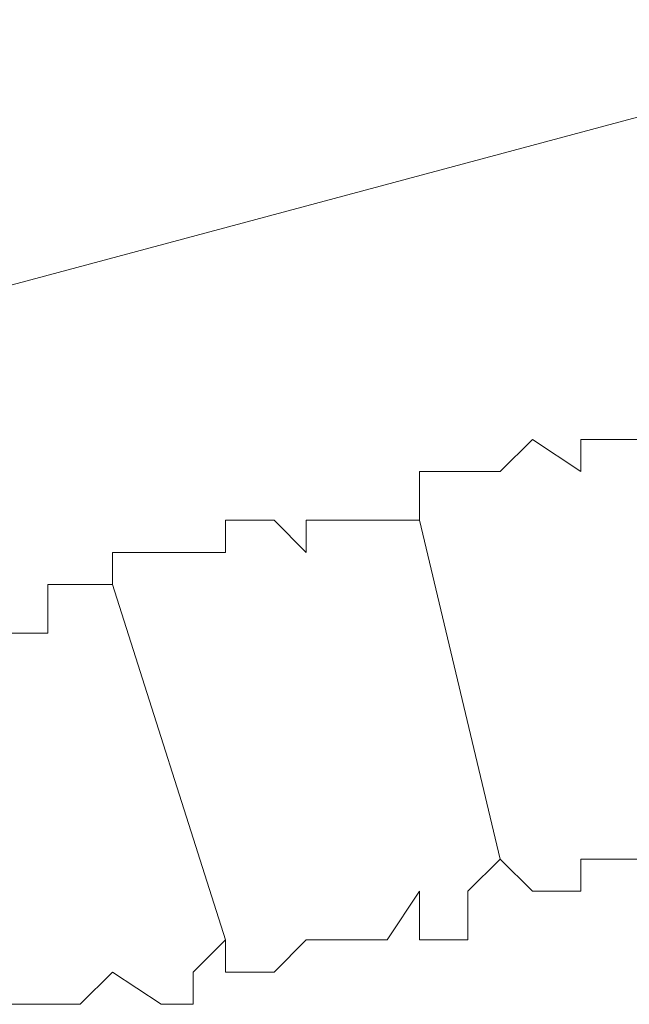
# Model space of a CAD drawing. Units: millimetres. Extents: x 6 to 414, y 6 to 292.
# Drawn here: x 247 to 248, y 107 to 108 of the extents above; entities that cross this region are included whole.
import ezdxf

# ---------------------------------------------------------------- set-up
doc = ezdxf.new("R2010")
doc.units = ezdxf.units.MM
doc.header["$MEASUREMENT"] = 0
for name, pattern in [('AI-Linetype-2567', [3, 2, -1]), ('AI-Linetype-2569', [3, 2, -1]), ('AI-Linetype-2570', [3, 2, -1]), ('AI-Linetype-2571', [3, 2, -1]), ('AI-Linetype-2572', [3, 2, -1]), ('AI-Linetype-2573', [3, 2, -1]), ('AI-Linetype-2576', [3, 2, -1]), ('AI-Linetype-2577', [3, 2, -1]), ('AI-Linetype-2578', [3, 2, -1]), ('AI-Linetype-2579', [3, 2, -1]), ('AI-Linetype-2580', [3, 2, -1]), ('AI-Linetype-2589', [3, 2, -1]), ('AI-Linetype-2591', [3, 2, -1]), ('AI-Linetype-2592', [3, 2, -1]), ('AI-Linetype-2595', [3, 2, -1]), ('AI-Linetype-2596', [3, 2, -1]), ('AI-Linetype-2628', [3, 2, -1]), ('AI-Linetype-2629', [3, 2, -1]), ('AI-Linetype-2630', [3, 2, -1]), ('AI-Linetype-2631', [3, 2, -1]), ('AI-Linetype-2632', [3, 2, -1]), ('AI-Linetype-2633', [3, 2, -1]), ('AI-Linetype-2634', [3, 2, -1]), ('AI-Linetype-2635', [3, 2, -1]), ('AI-Linetype-2636', [3, 2, -1]), ('AI-Linetype-2637', [3, 2, -1]), ('AI-Linetype-2638', [3, 2, -1]), ('AI-Linetype-2639', [3, 2, -1]), ('AI-Linetype-2640', [3, 2, -1]), ('AI-Linetype-2641', [3, 2, -1]), ('AI-Linetype-2642', [3, 2, -1]), ('AI-Linetype-2643', [3, 2, -1]), ('AI-Linetype-2644', [3, 2, -1]), ('AI-Linetype-2645', [3, 2, -1]), ('AI-Linetype-2646', [3, 2, -1]), ('AI-Linetype-2647', [3, 2, -1]), ('AI-Linetype-2648', [3, 2, -1]), ('AI-Linetype-2649', [3, 2, -1]), ('AI-Linetype-2650', [3, 2, -1]), ('AI-Linetype-2651', [3, 2, -1]), ('AI-Linetype-2652', [3, 2, -1]), ('AI-Linetype-2653', [3, 2, -1]), ('AI-Linetype-2654', [3, 2, -1]), ('AI-Linetype-2655', [3, 2, -1]), ('AI-Linetype-2656', [3, 2, -1]), ('AI-Linetype-2657', [3, 2, -1]), ('AI-Linetype-2658', [3, 2, -1]), ('AI-Linetype-2659', [3, 2, -1]), ('AI-Linetype-2660', [3, 2, -1]), ('AI-Linetype-2661', [3, 2, -1]), ('AI-Linetype-2662', [3, 2, -1]), ('AI-Linetype-2663', [3, 2, -1]), ('AI-Linetype-2664', [3, 2, -1]), ('AI-Linetype-2665', [3, 2, -1]), ('AI-Linetype-2666', [3, 2, -1]), ('AI-Linetype-2667', [3, 2, -1]), ('AI-Linetype-2668', [3, 2, -1]), ('AI-Linetype-2669', [3, 2, -1]), ('AI-Linetype-2670', [3, 2, -1]), ('AI-Linetype-2671', [3, 2, -1]), ('AI-Linetype-2672', [3, 2, -1]), ('AI-Linetype-2673', [3, 2, -1]), ('AI-Linetype-2674', [3, 2, -1]), ('AI-Linetype-2675', [3, 2, -1]), ('AI-Linetype-2676', [3, 2, -1]), ('AI-Linetype-2678', [3, 2, -1]), ('AI-Linetype-2679', [3, 2, -1]), ('AI-Linetype-2680', [3, 2, -1]), ('AI-Linetype-2681', [3, 2, -1]), ('AI-Linetype-2682', [3, 2, -1]), ('AI-Linetype-2683', [3, 2, -1]), ('AI-Linetype-2684', [3, 2, -1]), ('AI-Linetype-2685', [3, 2, -1]), ('AI-Linetype-2686', [3, 2, -1]), ('AI-Linetype-2691', [3, 2, -1]), ('AI-Linetype-2692', [3, 2, -1]), ('AI-Linetype-2693', [3, 2, -1]), ('AI-Linetype-2694', [3, 2, -1]), ('AI-Linetype-2695', [3, 2, -1]), ('AI-Linetype-2696', [3, 2, -1]), ('AI-Linetype-2697', [3, 2, -1]), ('AI-Linetype-2698', [3, 2, -1]), ('AI-Linetype-2699', [3, 2, -1]), ('AI-Linetype-2700', [3, 2, -1]), ('AI-Linetype-2701', [3, 2, -1]), ('AI-Linetype-2702', [3, 2, -1]), ('AI-Linetype-2703', [3, 2, -1]), ('AI-Linetype-2704', [3, 2, -1]), ('AI-Linetype-2705', [3, 2, -1]), ('AI-Linetype-2706', [3, 2, -1]), ('AI-Linetype-2707', [3, 2, -1]), ('AI-Linetype-2708', [3, 2, -1]), ('AI-Linetype-2709', [3, 2, -1]), ('AI-Linetype-2710', [3, 2, -1]), ('AI-Linetype-2711', [3, 2, -1]), ('AI-Linetype-2712', [3, 2, -1]), ('AI-Linetype-2713', [3, 2, -1]), ('AI-Linetype-2714', [3, 2, -1]), ('AI-Linetype-2715', [3, 2, -1]), ('AI-Linetype-2716', [3, 2, -1]), ('AI-Linetype-2717', [3, 2, -1]), ('AI-Linetype-2718', [3, 2, -1]), ('AI-Linetype-2719', [3, 2, -1]), ('AI-Linetype-2720', [3, 2, -1]), ('AI-Linetype-2721', [3, 2, -1]), ('AI-Linetype-2722', [3, 2, -1]), ('AI-Linetype-2723', [3, 2, -1]), ('AI-Linetype-2724', [3, 2, -1]), ('AI-Linetype-2725', [3, 2, -1]), ('AI-Linetype-2726', [3, 2, -1]), ('AI-Linetype-2727', [3, 2, -1]), ('AI-Linetype-2728', [3, 2, -1]), ('AI-Linetype-2741', [3, 2, -1]), ('AI-Linetype-2743', [3, 2, -1]), ('AI-Linetype-2747', [3, 2, -1]), ('AI-Linetype-2749', [3, 2, -1]), ('AI-Linetype-2750', [3, 2, -1]), ('AI-Linetype-2751', [3, 2, -1]), ('AI-Linetype-2752', [3, 2, -1]), ('AI-Linetype-2753', [3, 2, -1]), ('AI-Linetype-2754', [3, 2, -1]), ('AI-Linetype-2755', [3, 2, -1]), ('AI-Linetype-2756', [3, 2, -1]), ('AI-Linetype-2757', [3, 2, -1]), ('AI-Linetype-2758', [3, 2, -1]), ('AI-Linetype-2759', [3, 2, -1]), ('AI-Linetype-2760', [3, 2, -1]), ('AI-Linetype-2761', [3, 2, -1]), ('AI-Linetype-2762', [3, 2, -1]), ('AI-Linetype-2763', [3, 2, -1]), ('AI-Linetype-2764', [3, 2, -1]), ('AI-Linetype-2765', [3, 2, -1]), ('AI-Linetype-2766', [3, 2, -1]), ('AI-Linetype-2767', [3, 2, -1]), ('AI-Linetype-2768', [3, 2, -1]), ('AI-Linetype-2769', [3, 2, -1]), ('AI-Linetype-2770', [3, 2, -1]), ('AI-Linetype-2771', [3, 2, -1]), ('AI-Linetype-2772', [3, 2, -1]), ('AI-Linetype-2773', [3, 2, -1]), ('AI-Linetype-2774', [3, 2, -1]), ('AI-Linetype-2809', [3, 2, -1]), ('AI-Linetype-2812', [3, 2, -1]), ('AI-Linetype-2814', [3, 2, -1]), ('AI-Linetype-2815', [3, 2, -1]), ('AI-Linetype-2816', [3, 2, -1]), ('AI-Linetype-2934', [3, 2, -1]), ('AI-Linetype-3219', [3, 2, -1]), ('AI-Linetype-3220', [3, 2, -1])]:
    doc.linetypes.add(name, pattern=pattern)
doc.layers.add('Ebene 1', color=7, linetype='Continuous')

# ---------------------------------------------------------------- blocks, each defined once
blk = doc.blocks.new('block 65')
at = {"layer": 'Ebene 1', "color": 8, "linetype": 'AI-Linetype-2934', "lineweight": 20, "true_color": 0x7f7f7f}
blk.add_lwpolyline([(247.90399, 107.54783), (245.57566, 106.92342)], dxfattribs=at)
at = {"layer": 'Ebene 1', "color": 8, "linetype": 'AI-Linetype-2649', "lineweight": 9, "true_color": 0x7f7f7f}
blk.add_lwpolyline([(247.57589, 107.2515), (247.59707, 107.27266)], dxfattribs=at)
at = {"layer": 'Ebene 1', "color": 8, "linetype": 'AI-Linetype-2570', "lineweight": 9, "true_color": 0x7f7f7f}
blk.add_lwpolyline([(247.59707, 107.27266), (247.59707, 107.27266)], dxfattribs=at)
at = {"layer": 'Ebene 1', "color": 8, "linetype": 'AI-Linetype-2571', "lineweight": 9, "true_color": 0x7f7f7f}
blk.add_lwpolyline([(247.59707, 107.27266), (247.59707, 107.27266)], dxfattribs=at)
at = {"layer": 'Ebene 1', "color": 8, "linetype": 'AI-Linetype-2572', "lineweight": 9, "true_color": 0x7f7f7f}
blk.add_lwpolyline([(247.59707, 107.27266), (247.59707, 107.27266)], dxfattribs=at)
at = {"layer": 'Ebene 1', "color": 8, "linetype": 'AI-Linetype-2674', "lineweight": 9, "true_color": 0x7f7f7f}
blk.add_lwpolyline([(247.59707, 107.27266), (247.62881, 107.2515)], dxfattribs=at)
at = {"layer": 'Ebene 1', "color": 8, "linetype": 'AI-Linetype-2692', "lineweight": 9, "true_color": 0x7f7f7f}
blk.add_lwpolyline([(247.59707, 107.27266), (247.59707, 107.27266)], dxfattribs=at)
at = {"layer": 'Ebene 1', "color": 8, "linetype": 'AI-Linetype-2673', "lineweight": 9, "true_color": 0x7f7f7f}
blk.add_lwpolyline([(247.62881, 107.2515), (247.62881, 107.27266)], dxfattribs=at)
at = {"layer": 'Ebene 1', "color": 8, "linetype": 'AI-Linetype-2681', "lineweight": 9, "true_color": 0x7f7f7f}
blk.add_lwpolyline([(247.62881, 107.27266), (247.64998, 107.27266)], dxfattribs=at)
at = {"layer": 'Ebene 1', "color": 8, "linetype": 'AI-Linetype-2682', "lineweight": 9, "true_color": 0x7f7f7f}
blk.add_lwpolyline([(247.62881, 107.27266), (247.62881, 107.27266)], dxfattribs=at)
at = {"layer": 'Ebene 1', "color": 8, "linetype": 'AI-Linetype-2683', "lineweight": 9, "true_color": 0x7f7f7f}
blk.add_lwpolyline([(247.62881, 107.27266), (247.62881, 107.27266)], dxfattribs=at)
at = {"layer": 'Ebene 1', "color": 8, "linetype": 'AI-Linetype-2684', "lineweight": 9, "true_color": 0x7f7f7f}
blk.add_lwpolyline([(247.62881, 107.27266), (247.62881, 107.27266)], dxfattribs=at)
at = {"layer": 'Ebene 1', "color": 8, "linetype": 'AI-Linetype-2685', "lineweight": 9, "true_color": 0x7f7f7f}
blk.add_lwpolyline([(247.62881, 107.27266), (247.62881, 107.27266)], dxfattribs=at)
at = {"layer": 'Ebene 1', "color": 8, "linetype": 'AI-Linetype-2686', "lineweight": 9, "true_color": 0x7f7f7f}
blk.add_lwpolyline([(247.62881, 107.27266), (247.62881, 107.27266)], dxfattribs=at)
at = {"layer": 'Ebene 1', "color": 8, "linetype": 'AI-Linetype-2567', "lineweight": 9, "true_color": 0x7f7f7f}
blk.add_lwpolyline([(247.64998, 107.27266), (247.64998, 107.27266)], dxfattribs=at)
at = {"layer": 'Ebene 1', "color": 8, "linetype": 'AI-Linetype-2659', "lineweight": 9, "true_color": 0x7f7f7f}
blk.add_lwpolyline([(247.64998, 107.27266), (247.64998, 107.27266)], dxfattribs=at)
at = {"layer": 'Ebene 1', "color": 8, "linetype": 'AI-Linetype-2676', "lineweight": 9, "true_color": 0x7f7f7f}
blk.add_lwpolyline([(247.64998, 107.27266), (247.64998, 107.27266)], dxfattribs=at)
at = {"layer": 'Ebene 1', "color": 8, "linetype": 'AI-Linetype-2678', "lineweight": 9, "true_color": 0x7f7f7f}
blk.add_lwpolyline([(247.64998, 107.27266), (247.67114, 107.27266)], dxfattribs=at)
at = {"layer": 'Ebene 1', "color": 8, "linetype": 'AI-Linetype-2680', "lineweight": 9, "true_color": 0x7f7f7f}
blk.add_lwpolyline([(247.64998, 107.27266), (247.64998, 107.27266)], dxfattribs=at)
at = {"layer": 'Ebene 1', "color": 8, "linetype": 'AI-Linetype-2650', "lineweight": 9, "true_color": 0x7f7f7f}
blk.add_lwpolyline([(247.55472, 107.2515), (247.52298, 107.2515)], dxfattribs=at)
at = {"layer": 'Ebene 1', "color": 8, "linetype": 'AI-Linetype-2662', "lineweight": 9, "true_color": 0x7f7f7f}
blk.add_lwpolyline([(247.52298, 107.2515), (247.52298, 107.2515)], dxfattribs=at)
at = {"layer": 'Ebene 1', "color": 8, "linetype": 'AI-Linetype-2726', "lineweight": 9, "true_color": 0x7f7f7f}
blk.add_lwpolyline([(247.52298, 107.21975), (247.52298, 107.2515)], dxfattribs=at)
at = {"layer": 'Ebene 1', "color": 8, "linetype": 'AI-Linetype-2651', "lineweight": 9, "true_color": 0x7f7f7f}
blk.add_lwpolyline([(247.55472, 107.2515), (247.55472, 107.2515)], dxfattribs=at)
at = {"layer": 'Ebene 1', "color": 8, "linetype": 'AI-Linetype-2652', "lineweight": 9, "true_color": 0x7f7f7f}
blk.add_lwpolyline([(247.55472, 107.2515), (247.55472, 107.2515)], dxfattribs=at)
at = {"layer": 'Ebene 1', "color": 8, "linetype": 'AI-Linetype-2653', "lineweight": 9, "true_color": 0x7f7f7f}
blk.add_lwpolyline([(247.55472, 107.2515), (247.55472, 107.2515)], dxfattribs=at)
at = {"layer": 'Ebene 1', "color": 8, "linetype": 'AI-Linetype-2654', "lineweight": 9, "true_color": 0x7f7f7f}
blk.add_lwpolyline([(247.55472, 107.2515), (247.55472, 107.2515)], dxfattribs=at)
at = {"layer": 'Ebene 1', "color": 8, "linetype": 'AI-Linetype-2656', "lineweight": 9, "true_color": 0x7f7f7f}
blk.add_lwpolyline([(247.57589, 107.2515), (247.55472, 107.2515)], dxfattribs=at)
at = {"layer": 'Ebene 1', "color": 8, "linetype": 'AI-Linetype-2655', "lineweight": 9, "true_color": 0x7f7f7f}
blk.add_lwpolyline([(247.57589, 107.2515), (247.57589, 107.2515)], dxfattribs=at)
at = {"layer": 'Ebene 1', "color": 8, "linetype": 'AI-Linetype-2675', "lineweight": 9, "true_color": 0x7f7f7f}
blk.add_lwpolyline([(247.57589, 107.2515), (247.57589, 107.2515)], dxfattribs=at)
at = {"layer": 'Ebene 1', "color": 8, "linetype": 'AI-Linetype-2691', "lineweight": 9, "true_color": 0x7f7f7f}
blk.add_lwpolyline([(247.57589, 107.2515), (247.57589, 107.2515)], dxfattribs=at)
at = {"layer": 'Ebene 1', "color": 8, "linetype": 'AI-Linetype-2679', "lineweight": 9, "true_color": 0x7f7f7f}
blk.add_lwpolyline([(247.62881, 107.2515), (247.62881, 107.2515)], dxfattribs=at)
at = {"layer": 'Ebene 1', "color": 8, "linetype": 'AI-Linetype-2569', "lineweight": 9, "true_color": 0x7f7f7f}
blk.add_lwpolyline([(247.42773, 107.21975), (247.39599, 107.21975)], dxfattribs=at)
at = {"layer": 'Ebene 1', "color": 8, "linetype": 'AI-Linetype-2697', "lineweight": 9, "true_color": 0x7f7f7f}
blk.add_lwpolyline([(247.39599, 107.21975), (247.39599, 107.21975)], dxfattribs=at)
at = {"layer": 'Ebene 1', "color": 8, "linetype": 'AI-Linetype-2698', "lineweight": 9, "true_color": 0x7f7f7f}
blk.add_lwpolyline([(247.39599, 107.19858), (247.39599, 107.21975)], dxfattribs=at)
at = {"layer": 'Ebene 1', "color": 8, "linetype": 'AI-Linetype-2719', "lineweight": 9, "true_color": 0x7f7f7f}
blk.add_lwpolyline([(247.42773, 107.21975), (247.42773, 107.21975)], dxfattribs=at)
at = {"layer": 'Ebene 1', "color": 8, "linetype": 'AI-Linetype-2720', "lineweight": 9, "true_color": 0x7f7f7f}
blk.add_lwpolyline([(247.42773, 107.21975), (247.42773, 107.21975)], dxfattribs=at)
at = {"layer": 'Ebene 1', "color": 8, "linetype": 'AI-Linetype-2721', "lineweight": 9, "true_color": 0x7f7f7f}
blk.add_lwpolyline([(247.42773, 107.21975), (247.42773, 107.21975)], dxfattribs=at)
at = {"layer": 'Ebene 1', "color": 8, "linetype": 'AI-Linetype-2722', "lineweight": 9, "true_color": 0x7f7f7f}
blk.add_lwpolyline([(247.42773, 107.21975), (247.42773, 107.21975)], dxfattribs=at)
at = {"layer": 'Ebene 1', "color": 8, "linetype": 'AI-Linetype-2723', "lineweight": 9, "true_color": 0x7f7f7f}
blk.add_lwpolyline([(247.42773, 107.21975), (247.42773, 107.21975)], dxfattribs=at)
at = {"layer": 'Ebene 1', "color": 8, "linetype": 'AI-Linetype-2724', "lineweight": 9, "true_color": 0x7f7f7f}
blk.add_lwpolyline([(247.42773, 107.21975), (247.42773, 107.21975)], dxfattribs=at)
at = {"layer": 'Ebene 1', "color": 8, "linetype": 'AI-Linetype-2725', "lineweight": 9, "true_color": 0x7f7f7f}
blk.add_lwpolyline([(247.44889, 107.19858), (247.42773, 107.21975)], dxfattribs=at)
at = {"layer": 'Ebene 1', "color": 8, "linetype": 'AI-Linetype-2709', "lineweight": 9, "true_color": 0x7f7f7f}
blk.add_lwpolyline([(247.44889, 107.19858), (247.44889, 107.21975)], dxfattribs=at)
at = {"layer": 'Ebene 1', "color": 8, "linetype": 'AI-Linetype-2718', "lineweight": 9, "true_color": 0x7f7f7f}
blk.add_lwpolyline([(247.44889, 107.21975), (247.47006, 107.21975)], dxfattribs=at)
at = {"layer": 'Ebene 1', "color": 8, "linetype": 'AI-Linetype-2671', "lineweight": 9, "true_color": 0x7f7f7f}
blk.add_lwpolyline([(247.47006, 107.21975), (247.47006, 107.21975)], dxfattribs=at)
at = {"layer": 'Ebene 1', "color": 8, "linetype": 'AI-Linetype-2728', "lineweight": 9, "true_color": 0x7f7f7f}
blk.add_lwpolyline([(247.47006, 107.21975), (247.50182, 107.21975)], dxfattribs=at)
at = {"layer": 'Ebene 1', "color": 8, "linetype": 'AI-Linetype-2661', "lineweight": 9, "true_color": 0x7f7f7f}
blk.add_lwpolyline([(247.50182, 107.21975), (247.50182, 107.21975)], dxfattribs=at)
at = {"layer": 'Ebene 1', "color": 8, "linetype": 'AI-Linetype-2727', "lineweight": 9, "true_color": 0x7f7f7f}
blk.add_lwpolyline([(247.50182, 107.21975), (247.52298, 107.21975)], dxfattribs=at)
at = {"layer": 'Ebene 1', "color": 8, "linetype": 'AI-Linetype-3220', "lineweight": 9, "true_color": 0x7f7f7f}
blk.add_lwpolyline([(247.57591, 106.9975), (247.52298, 107.21975)], dxfattribs=at)
at = {"layer": 'Ebene 1', "color": 8, "linetype": 'AI-Linetype-2696', "lineweight": 9, "true_color": 0x7f7f7f}
blk.add_lwpolyline([(247.3219, 107.19858), (247.3219, 107.17742)], dxfattribs=at)
at = {"layer": 'Ebene 1', "color": 8, "linetype": 'AI-Linetype-2706', "lineweight": 9, "true_color": 0x7f7f7f}
blk.add_lwpolyline([(247.35366, 107.19858), (247.3219, 107.19858)], dxfattribs=at)
at = {"layer": 'Ebene 1', "color": 8, "linetype": 'AI-Linetype-2573', "lineweight": 9, "true_color": 0x7f7f7f}
blk.add_lwpolyline([(247.35366, 107.19858), (247.35366, 107.19858)], dxfattribs=at)
at = {"layer": 'Ebene 1', "color": 8, "linetype": 'AI-Linetype-2704', "lineweight": 9, "true_color": 0x7f7f7f}
blk.add_lwpolyline([(247.35366, 107.19858), (247.35366, 107.19858)], dxfattribs=at)
at = {"layer": 'Ebene 1', "color": 8, "linetype": 'AI-Linetype-2705', "lineweight": 9, "true_color": 0x7f7f7f}
blk.add_lwpolyline([(247.35366, 107.19858), (247.35366, 107.19858)], dxfattribs=at)
at = {"layer": 'Ebene 1', "color": 8, "linetype": 'AI-Linetype-2712', "lineweight": 9, "true_color": 0x7f7f7f}
blk.add_lwpolyline([(247.35366, 107.19858), (247.37482, 107.19858)], dxfattribs=at)
at = {"layer": 'Ebene 1', "color": 8, "linetype": 'AI-Linetype-2713', "lineweight": 9, "true_color": 0x7f7f7f}
blk.add_lwpolyline([(247.35366, 107.19858), (247.35366, 107.19858)], dxfattribs=at)
at = {"layer": 'Ebene 1', "color": 8, "linetype": 'AI-Linetype-2714', "lineweight": 9, "true_color": 0x7f7f7f}
blk.add_lwpolyline([(247.35366, 107.19858), (247.35366, 107.19858)], dxfattribs=at)
at = {"layer": 'Ebene 1', "color": 8, "linetype": 'AI-Linetype-2715', "lineweight": 9, "true_color": 0x7f7f7f}
blk.add_lwpolyline([(247.35366, 107.19858), (247.35366, 107.19858)], dxfattribs=at)
at = {"layer": 'Ebene 1', "color": 8, "linetype": 'AI-Linetype-2716', "lineweight": 9, "true_color": 0x7f7f7f}
blk.add_lwpolyline([(247.35366, 107.19858), (247.35366, 107.19858)], dxfattribs=at)
at = {"layer": 'Ebene 1', "color": 8, "linetype": 'AI-Linetype-2717', "lineweight": 9, "true_color": 0x7f7f7f}
blk.add_lwpolyline([(247.35366, 107.19858), (247.35366, 107.19858)], dxfattribs=at)
at = {"layer": 'Ebene 1', "color": 8, "linetype": 'AI-Linetype-2660', "lineweight": 9, "true_color": 0x7f7f7f}
blk.add_lwpolyline([(247.39599, 107.19858), (247.37482, 107.19858)], dxfattribs=at)
at = {"layer": 'Ebene 1', "color": 8, "linetype": 'AI-Linetype-2710', "lineweight": 9, "true_color": 0x7f7f7f}
blk.add_lwpolyline([(247.37482, 107.19858), (247.37482, 107.19858)], dxfattribs=at)
at = {"layer": 'Ebene 1', "color": 8, "linetype": 'AI-Linetype-2711', "lineweight": 9, "true_color": 0x7f7f7f}
blk.add_lwpolyline([(247.37482, 107.19858), (247.37482, 107.19858)], dxfattribs=at)
at = {"layer": 'Ebene 1', "color": 8, "linetype": 'AI-Linetype-2658', "lineweight": 9, "true_color": 0x7f7f7f}
blk.add_lwpolyline([(247.39599, 107.19858), (247.39599, 107.19858)], dxfattribs=at)
at = {"layer": 'Ebene 1', "color": 8, "linetype": 'AI-Linetype-2699', "lineweight": 9, "true_color": 0x7f7f7f}
blk.add_lwpolyline([(247.39599, 107.19858), (247.39599, 107.19858)], dxfattribs=at)
at = {"layer": 'Ebene 1', "color": 8, "linetype": 'AI-Linetype-2700', "lineweight": 9, "true_color": 0x7f7f7f}
blk.add_lwpolyline([(247.39599, 107.19858), (247.39599, 107.19858)], dxfattribs=at)
at = {"layer": 'Ebene 1', "color": 8, "linetype": 'AI-Linetype-2701', "lineweight": 9, "true_color": 0x7f7f7f}
blk.add_lwpolyline([(247.39599, 107.19858), (247.39599, 107.19858)], dxfattribs=at)
at = {"layer": 'Ebene 1', "color": 8, "linetype": 'AI-Linetype-2702', "lineweight": 9, "true_color": 0x7f7f7f}
blk.add_lwpolyline([(247.39599, 107.19858), (247.39599, 107.19858)], dxfattribs=at)
at = {"layer": 'Ebene 1', "color": 8, "linetype": 'AI-Linetype-2703', "lineweight": 9, "true_color": 0x7f7f7f}
blk.add_lwpolyline([(247.39599, 107.19858), (247.39599, 107.19858)], dxfattribs=at)
at = {"layer": 'Ebene 1', "color": 8, "linetype": 'AI-Linetype-2708', "lineweight": 9, "true_color": 0x7f7f7f}
blk.add_lwpolyline([(247.39599, 107.19858), (247.39599, 107.19858)], dxfattribs=at)
at = {"layer": 'Ebene 1', "color": 8, "linetype": 'AI-Linetype-2707', "lineweight": 9, "true_color": 0x7f7f7f}
blk.add_lwpolyline([(247.44889, 107.19858), (247.44889, 107.19858)], dxfattribs=at)
at = {"layer": 'Ebene 1', "color": 8, "linetype": 'AI-Linetype-2579', "lineweight": 9, "true_color": 0x7f7f7f}
blk.add_lwpolyline([(247.30073, 107.17742), (247.27957, 107.17742)], dxfattribs=at)
at = {"layer": 'Ebene 1', "color": 8, "linetype": 'AI-Linetype-2809', "lineweight": 9, "true_color": 0x7f7f7f}
blk.add_lwpolyline([(247.27957, 107.17742), (247.27957, 107.17742)], dxfattribs=at)
at = {"layer": 'Ebene 1', "color": 8, "linetype": 'AI-Linetype-2816', "lineweight": 9, "true_color": 0x7f7f7f}
blk.add_lwpolyline([(247.27957, 107.14567), (247.27957, 107.17742)], dxfattribs=at)
at = {"layer": 'Ebene 1', "color": 8, "linetype": 'AI-Linetype-2577', "lineweight": 9, "true_color": 0x7f7f7f}
blk.add_lwpolyline([(247.3219, 107.17742), (247.30073, 107.17742)], dxfattribs=at)
at = {"layer": 'Ebene 1', "color": 8, "linetype": 'AI-Linetype-2814', "lineweight": 9, "true_color": 0x7f7f7f}
blk.add_lwpolyline([(247.30073, 107.17742), (247.30073, 107.17742)], dxfattribs=at)
at = {"layer": 'Ebene 1', "color": 8, "linetype": 'AI-Linetype-2815', "lineweight": 9, "true_color": 0x7f7f7f}
blk.add_lwpolyline([(247.30073, 107.17742), (247.30073, 107.17742)], dxfattribs=at)
at = {"layer": 'Ebene 1', "color": 8, "linetype": 'AI-Linetype-2672', "lineweight": 9, "true_color": 0x7f7f7f}
blk.add_lwpolyline([(247.3219, 107.17742), (247.3219, 107.17742)], dxfattribs=at)
at = {"layer": 'Ebene 1', "color": 8, "linetype": 'AI-Linetype-3219', "lineweight": 9, "true_color": 0x7f7f7f}
blk.add_lwpolyline([(247.3219, 107.17742), (247.39599, 106.94458)], dxfattribs=at)
at = {"layer": 'Ebene 1', "color": 8, "linetype": 'AI-Linetype-2812', "lineweight": 9, "true_color": 0x7f7f7f}
blk.add_lwpolyline([(247.24781, 107.14567), (247.27957, 107.14567)], dxfattribs=at)
at = {"layer": 'Ebene 1', "color": 8, "linetype": 'AI-Linetype-2631', "lineweight": 9, "true_color": 0x7f7f7f}
blk.add_lwpolyline([(247.57589, 106.9975), (247.55472, 106.97633)], dxfattribs=at)
at = {"layer": 'Ebene 1', "color": 8, "linetype": 'AI-Linetype-2589', "lineweight": 9, "true_color": 0x7f7f7f}
blk.add_lwpolyline([(247.59707, 106.97633), (247.57589, 106.9975)], dxfattribs=at)
at = {"layer": 'Ebene 1', "color": 8, "linetype": 'AI-Linetype-2592', "lineweight": 9, "true_color": 0x7f7f7f}
blk.add_lwpolyline([(247.57589, 106.9975), (247.57589, 106.9975)], dxfattribs=at)
at = {"layer": 'Ebene 1', "color": 8, "linetype": 'AI-Linetype-2632', "lineweight": 9, "true_color": 0x7f7f7f}
blk.add_lwpolyline([(247.62881, 106.9975), (247.62881, 106.97633)], dxfattribs=at)
at = {"layer": 'Ebene 1', "color": 8, "linetype": 'AI-Linetype-2635', "lineweight": 9, "true_color": 0x7f7f7f}
blk.add_lwpolyline([(247.62881, 106.9975), (247.64998, 106.9975)], dxfattribs=at)
at = {"layer": 'Ebene 1', "color": 8, "linetype": 'AI-Linetype-2576', "lineweight": 9, "true_color": 0x7f7f7f}
blk.add_lwpolyline([(247.64998, 106.9975), (247.64998, 106.9975)], dxfattribs=at)
at = {"layer": 'Ebene 1', "color": 8, "linetype": 'AI-Linetype-2591', "lineweight": 9, "true_color": 0x7f7f7f}
blk.add_lwpolyline([(247.64998, 106.9975), (247.64998, 106.9975)], dxfattribs=at)
at = {"layer": 'Ebene 1', "color": 8, "linetype": 'AI-Linetype-2633', "lineweight": 9, "true_color": 0x7f7f7f}
blk.add_lwpolyline([(247.64998, 106.9975), (247.67114, 106.9975)], dxfattribs=at)
at = {"layer": 'Ebene 1', "color": 8, "linetype": 'AI-Linetype-2657', "lineweight": 9, "true_color": 0x7f7f7f}
blk.add_lwpolyline([(247.52298, 106.97633), (247.50182, 106.94458)], dxfattribs=at)
at = {"layer": 'Ebene 1', "color": 8, "linetype": 'AI-Linetype-2578', "lineweight": 9, "true_color": 0x7f7f7f}
blk.add_lwpolyline([(247.52298, 106.97633), (247.52298, 106.94458)], dxfattribs=at)
at = {"layer": 'Ebene 1', "color": 8, "linetype": 'AI-Linetype-2694', "lineweight": 9, "true_color": 0x7f7f7f}
blk.add_lwpolyline([(247.52298, 106.97633), (247.52298, 106.97633)], dxfattribs=at)
at = {"layer": 'Ebene 1', "color": 8, "linetype": 'AI-Linetype-2634', "lineweight": 9, "true_color": 0x7f7f7f}
blk.add_lwpolyline([(247.55472, 106.97633), (247.55472, 106.94458)], dxfattribs=at)
at = {"layer": 'Ebene 1', "color": 8, "linetype": 'AI-Linetype-2596', "lineweight": 9, "true_color": 0x7f7f7f}
blk.add_lwpolyline([(247.59707, 106.97633), (247.59707, 106.97633)], dxfattribs=at)
at = {"layer": 'Ebene 1', "color": 8, "linetype": 'AI-Linetype-2637', "lineweight": 9, "true_color": 0x7f7f7f}
blk.add_lwpolyline([(247.59707, 106.97633), (247.59707, 106.97633)], dxfattribs=at)
at = {"layer": 'Ebene 1', "color": 8, "linetype": 'AI-Linetype-2645', "lineweight": 9, "true_color": 0x7f7f7f}
blk.add_lwpolyline([(247.59707, 106.97633), (247.59707, 106.97633)], dxfattribs=at)
at = {"layer": 'Ebene 1', "color": 8, "linetype": 'AI-Linetype-2646', "lineweight": 9, "true_color": 0x7f7f7f}
blk.add_lwpolyline([(247.62881, 106.97633), (247.59707, 106.97633)], dxfattribs=at)
at = {"layer": 'Ebene 1', "color": 8, "linetype": 'AI-Linetype-2595', "lineweight": 9, "true_color": 0x7f7f7f}
blk.add_lwpolyline([(247.62881, 106.97633), (247.62881, 106.97633)], dxfattribs=at)
at = {"layer": 'Ebene 1', "color": 8, "linetype": 'AI-Linetype-2647', "lineweight": 9, "true_color": 0x7f7f7f}
blk.add_lwpolyline([(247.62881, 106.97633), (247.62881, 106.97633)], dxfattribs=at)
at = {"layer": 'Ebene 1', "color": 8, "linetype": 'AI-Linetype-2648', "lineweight": 9, "true_color": 0x7f7f7f}
blk.add_lwpolyline([(247.62881, 106.97633), (247.62881, 106.97633)], dxfattribs=at)
at = {"layer": 'Ebene 1', "color": 8, "linetype": 'AI-Linetype-2763', "lineweight": 9, "true_color": 0x7f7f7f}
blk.add_lwpolyline([(247.39599, 106.94458), (247.37482, 106.92342)], dxfattribs=at)
at = {"layer": 'Ebene 1', "color": 8, "linetype": 'AI-Linetype-2764', "lineweight": 9, "true_color": 0x7f7f7f}
blk.add_lwpolyline([(247.39599, 106.92342), (247.39599, 106.94458)], dxfattribs=at)
at = {"layer": 'Ebene 1', "color": 8, "linetype": 'AI-Linetype-2749', "lineweight": 9, "true_color": 0x7f7f7f}
blk.add_lwpolyline([(247.42773, 106.92342), (247.44889, 106.94458)], dxfattribs=at)
at = {"layer": 'Ebene 1', "color": 8, "linetype": 'AI-Linetype-2693', "lineweight": 9, "true_color": 0x7f7f7f}
blk.add_lwpolyline([(247.44889, 106.94458), (247.44889, 106.94458)], dxfattribs=at)
at = {"layer": 'Ebene 1', "color": 8, "linetype": 'AI-Linetype-2695', "lineweight": 9, "true_color": 0x7f7f7f}
blk.add_lwpolyline([(247.44889, 106.94458), (247.47006, 106.94458)], dxfattribs=at)
at = {"layer": 'Ebene 1', "color": 8, "linetype": 'AI-Linetype-2636', "lineweight": 9, "true_color": 0x7f7f7f}
blk.add_lwpolyline([(247.50182, 106.94458), (247.47006, 106.94458)], dxfattribs=at)
at = {"layer": 'Ebene 1', "color": 8, "linetype": 'AI-Linetype-2663', "lineweight": 9, "true_color": 0x7f7f7f}
blk.add_lwpolyline([(247.47006, 106.94458), (247.47006, 106.94458)], dxfattribs=at)
at = {"layer": 'Ebene 1', "color": 8, "linetype": 'AI-Linetype-2664', "lineweight": 9, "true_color": 0x7f7f7f}
blk.add_lwpolyline([(247.47006, 106.94458), (247.47006, 106.94458)], dxfattribs=at)
at = {"layer": 'Ebene 1', "color": 8, "linetype": 'AI-Linetype-2665', "lineweight": 9, "true_color": 0x7f7f7f}
blk.add_lwpolyline([(247.47006, 106.94458), (247.47006, 106.94458)], dxfattribs=at)
at = {"layer": 'Ebene 1', "color": 8, "linetype": 'AI-Linetype-2666', "lineweight": 9, "true_color": 0x7f7f7f}
blk.add_lwpolyline([(247.47006, 106.94458), (247.47006, 106.94458)], dxfattribs=at)
at = {"layer": 'Ebene 1', "color": 8, "linetype": 'AI-Linetype-2667', "lineweight": 9, "true_color": 0x7f7f7f}
blk.add_lwpolyline([(247.47006, 106.94458), (247.47006, 106.94458)], dxfattribs=at)
at = {"layer": 'Ebene 1', "color": 8, "linetype": 'AI-Linetype-2668', "lineweight": 9, "true_color": 0x7f7f7f}
blk.add_lwpolyline([(247.47006, 106.94458), (247.47006, 106.94458)], dxfattribs=at)
at = {"layer": 'Ebene 1', "color": 8, "linetype": 'AI-Linetype-2669', "lineweight": 9, "true_color": 0x7f7f7f}
blk.add_lwpolyline([(247.47006, 106.94458), (247.47006, 106.94458)], dxfattribs=at)
at = {"layer": 'Ebene 1', "color": 8, "linetype": 'AI-Linetype-2670', "lineweight": 9, "true_color": 0x7f7f7f}
blk.add_lwpolyline([(247.47006, 106.94458), (247.47006, 106.94458)], dxfattribs=at)
at = {"layer": 'Ebene 1', "color": 8, "linetype": 'AI-Linetype-2638', "lineweight": 9, "true_color": 0x7f7f7f}
blk.add_lwpolyline([(247.50182, 106.94458), (247.50182, 106.94458)], dxfattribs=at)
at = {"layer": 'Ebene 1', "color": 8, "linetype": 'AI-Linetype-2639', "lineweight": 9, "true_color": 0x7f7f7f}
blk.add_lwpolyline([(247.50182, 106.94458), (247.50182, 106.94458)], dxfattribs=at)
at = {"layer": 'Ebene 1', "color": 8, "linetype": 'AI-Linetype-2640', "lineweight": 9, "true_color": 0x7f7f7f}
blk.add_lwpolyline([(247.50182, 106.94458), (247.50182, 106.94458)], dxfattribs=at)
at = {"layer": 'Ebene 1', "color": 8, "linetype": 'AI-Linetype-2641', "lineweight": 9, "true_color": 0x7f7f7f}
blk.add_lwpolyline([(247.50182, 106.94458), (247.50182, 106.94458)], dxfattribs=at)
at = {"layer": 'Ebene 1', "color": 8, "linetype": 'AI-Linetype-2642', "lineweight": 9, "true_color": 0x7f7f7f}
blk.add_lwpolyline([(247.50182, 106.94458), (247.50182, 106.94458)], dxfattribs=at)
at = {"layer": 'Ebene 1', "color": 8, "linetype": 'AI-Linetype-2643', "lineweight": 9, "true_color": 0x7f7f7f}
blk.add_lwpolyline([(247.50182, 106.94458), (247.50182, 106.94458)], dxfattribs=at)
at = {"layer": 'Ebene 1', "color": 8, "linetype": 'AI-Linetype-2644', "lineweight": 9, "true_color": 0x7f7f7f}
blk.add_lwpolyline([(247.50182, 106.94458), (247.50182, 106.94458)], dxfattribs=at)
at = {"layer": 'Ebene 1', "color": 8, "linetype": 'AI-Linetype-2628', "lineweight": 9, "true_color": 0x7f7f7f}
blk.add_lwpolyline([(247.52298, 106.94458), (247.52298, 106.94458)], dxfattribs=at)
at = {"layer": 'Ebene 1', "color": 8, "linetype": 'AI-Linetype-2629', "lineweight": 9, "true_color": 0x7f7f7f}
blk.add_lwpolyline([(247.52298, 106.94458), (247.52298, 106.94458)], dxfattribs=at)
at = {"layer": 'Ebene 1', "color": 8, "linetype": 'AI-Linetype-2630', "lineweight": 9, "true_color": 0x7f7f7f}
blk.add_lwpolyline([(247.55472, 106.94458), (247.52298, 106.94458)], dxfattribs=at)
at = {"layer": 'Ebene 1', "color": 8, "linetype": 'AI-Linetype-2580', "lineweight": 9, "true_color": 0x7f7f7f}
blk.add_lwpolyline([(247.55472, 106.94458), (247.55472, 106.94458)], dxfattribs=at)
at = {"layer": 'Ebene 1', "color": 8, "linetype": 'AI-Linetype-2768', "lineweight": 9, "true_color": 0x7f7f7f}
blk.add_lwpolyline([(247.30073, 106.90225), (247.3219, 106.92342)], dxfattribs=at)
at = {"layer": 'Ebene 1', "color": 8, "linetype": 'AI-Linetype-2741', "lineweight": 9, "true_color": 0x7f7f7f}
blk.add_lwpolyline([(247.3219, 106.92342), (247.35366, 106.90225)], dxfattribs=at)
at = {"layer": 'Ebene 1', "color": 8, "linetype": 'AI-Linetype-2774', "lineweight": 9, "true_color": 0x7f7f7f}
blk.add_lwpolyline([(247.3219, 106.92342), (247.3219, 106.92342)], dxfattribs=at)
at = {"layer": 'Ebene 1', "color": 8, "linetype": 'AI-Linetype-2743', "lineweight": 9, "true_color": 0x7f7f7f}
blk.add_lwpolyline([(247.37482, 106.92342), (247.37482, 106.92342)], dxfattribs=at)
at = {"layer": 'Ebene 1', "color": 8, "linetype": 'AI-Linetype-2760', "lineweight": 9, "true_color": 0x7f7f7f}
blk.add_lwpolyline([(247.37482, 106.92342), (247.37482, 106.90225)], dxfattribs=at)
at = {"layer": 'Ebene 1', "color": 8, "linetype": 'AI-Linetype-2761', "lineweight": 9, "true_color": 0x7f7f7f}
blk.add_lwpolyline([(247.37482, 106.92342), (247.37482, 106.92342)], dxfattribs=at)
at = {"layer": 'Ebene 1', "color": 8, "linetype": 'AI-Linetype-2762', "lineweight": 9, "true_color": 0x7f7f7f}
blk.add_lwpolyline([(247.37482, 106.92342), (247.37482, 106.92342)], dxfattribs=at)
at = {"layer": 'Ebene 1', "color": 8, "linetype": 'AI-Linetype-2747', "lineweight": 9, "true_color": 0x7f7f7f}
blk.add_lwpolyline([(247.39599, 106.92342), (247.42773, 106.92342)], dxfattribs=at)
at = {"layer": 'Ebene 1', "color": 8, "linetype": 'AI-Linetype-2752', "lineweight": 9, "true_color": 0x7f7f7f}
blk.add_lwpolyline([(247.42773, 106.92342), (247.42773, 106.92342)], dxfattribs=at)
at = {"layer": 'Ebene 1', "color": 8, "linetype": 'AI-Linetype-2753', "lineweight": 9, "true_color": 0x7f7f7f}
blk.add_lwpolyline([(247.42773, 106.92342), (247.42773, 106.92342)], dxfattribs=at)
at = {"layer": 'Ebene 1', "color": 8, "linetype": 'AI-Linetype-2754', "lineweight": 9, "true_color": 0x7f7f7f}
blk.add_lwpolyline([(247.42773, 106.92342), (247.42773, 106.92342)], dxfattribs=at)
at = {"layer": 'Ebene 1', "color": 8, "linetype": 'AI-Linetype-2755', "lineweight": 9, "true_color": 0x7f7f7f}
blk.add_lwpolyline([(247.42773, 106.92342), (247.42773, 106.92342)], dxfattribs=at)
at = {"layer": 'Ebene 1', "color": 8, "linetype": 'AI-Linetype-2756', "lineweight": 9, "true_color": 0x7f7f7f}
blk.add_lwpolyline([(247.42773, 106.92342), (247.42773, 106.92342)], dxfattribs=at)
at = {"layer": 'Ebene 1', "color": 8, "linetype": 'AI-Linetype-2757', "lineweight": 9, "true_color": 0x7f7f7f}
blk.add_lwpolyline([(247.42773, 106.92342), (247.42773, 106.92342)], dxfattribs=at)
at = {"layer": 'Ebene 1', "color": 8, "linetype": 'AI-Linetype-2758', "lineweight": 9, "true_color": 0x7f7f7f}
blk.add_lwpolyline([(247.42773, 106.92342), (247.42773, 106.92342)], dxfattribs=at)
at = {"layer": 'Ebene 1', "color": 8, "linetype": 'AI-Linetype-2759', "lineweight": 9, "true_color": 0x7f7f7f}
blk.add_lwpolyline([(247.42773, 106.92342), (247.42773, 106.92342)], dxfattribs=at)
at = {"layer": 'Ebene 1', "color": 8, "linetype": 'AI-Linetype-2765', "lineweight": 9, "true_color": 0x7f7f7f}
blk.add_lwpolyline([(247.42773, 106.92342), (247.42773, 106.92342)], dxfattribs=at)
at = {"layer": 'Ebene 1', "color": 8, "linetype": 'AI-Linetype-2766', "lineweight": 9, "true_color": 0x7f7f7f}
blk.add_lwpolyline([(247.27957, 106.90225), (247.24781, 106.90225)], dxfattribs=at)
at = {"layer": 'Ebene 1', "color": 8, "linetype": 'AI-Linetype-2769', "lineweight": 9, "true_color": 0x7f7f7f}
blk.add_lwpolyline([(247.27957, 106.90225), (247.30073, 106.90225)], dxfattribs=at)
at = {"layer": 'Ebene 1', "color": 8, "linetype": 'AI-Linetype-2770', "lineweight": 9, "true_color": 0x7f7f7f}
blk.add_lwpolyline([(247.27957, 106.90225), (247.27957, 106.90225)], dxfattribs=at)
at = {"layer": 'Ebene 1', "color": 8, "linetype": 'AI-Linetype-2771', "lineweight": 9, "true_color": 0x7f7f7f}
blk.add_lwpolyline([(247.27957, 106.90225), (247.27957, 106.90225)], dxfattribs=at)
at = {"layer": 'Ebene 1', "color": 8, "linetype": 'AI-Linetype-2772', "lineweight": 9, "true_color": 0x7f7f7f}
blk.add_lwpolyline([(247.27957, 106.90225), (247.27957, 106.90225)], dxfattribs=at)
at = {"layer": 'Ebene 1', "color": 8, "linetype": 'AI-Linetype-2773', "lineweight": 9, "true_color": 0x7f7f7f}
blk.add_lwpolyline([(247.27957, 106.90225), (247.27957, 106.90225)], dxfattribs=at)
at = {"layer": 'Ebene 1', "color": 8, "linetype": 'AI-Linetype-2750', "lineweight": 9, "true_color": 0x7f7f7f}
blk.add_lwpolyline([(247.30073, 106.90225), (247.30073, 106.90225)], dxfattribs=at)
at = {"layer": 'Ebene 1', "color": 8, "linetype": 'AI-Linetype-2751', "lineweight": 9, "true_color": 0x7f7f7f}
blk.add_lwpolyline([(247.37482, 106.90225), (247.35366, 106.90225)], dxfattribs=at)
at = {"layer": 'Ebene 1', "color": 8, "linetype": 'AI-Linetype-2767', "lineweight": 9, "true_color": 0x7f7f7f}
blk.add_lwpolyline([(247.35366, 106.90225), (247.35366, 106.90225)], dxfattribs=at)

msp = doc.modelspace()

# ---------------------------------------------------------------- block references
at = {"layer": 'Ebene 1'}
msp.add_blockref('block 65', (0, 0), dxfattribs=at)

doc.saveas('drawing.dxf')
